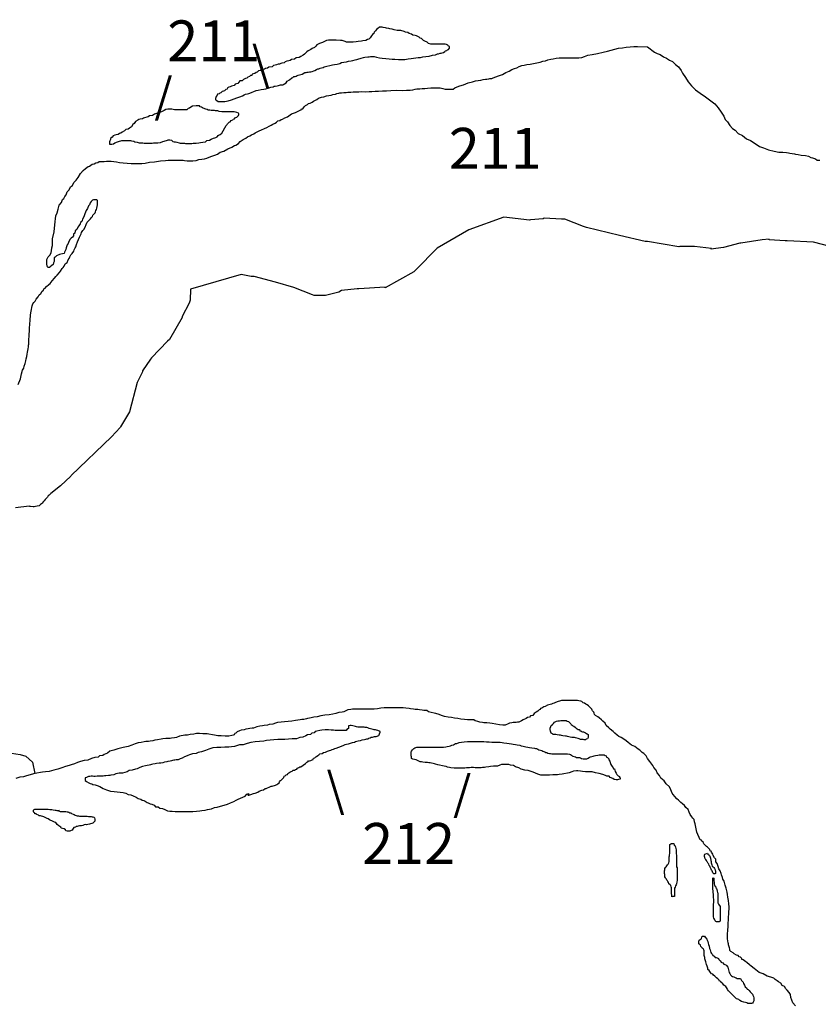
# Model space of a CAD drawing. Extents: x 748607 to 832586, y 9335884 to 9428740.
# Drawn here: x 769457 to 798761, y 9392615 to 9428740 of the extents above; entities that cross this region are included whole.
import ezdxf

# ---------------------------------------------------------------- set-up
doc = ezdxf.new("R2010")
doc.units = 0

msp = doc.modelspace()

# ---------------------------------------------------------------- linework, layer by layer
at = {"layer": '0MAR_ZAE'}
for points in [[(779924.25, 9426805), (779967.88, 9426805), (780005.38, 9426817), (780042.75, 9426817), (780092.69, 9426823), (780136.38, 9426823), (780186.38, 9426841), (780255, 9426859), (780286.38, 9426878), (780348.94, 9426915), (780398.94, 9426934), (780436.38, 9426940), (780486.38, 9426958), (780530.13, 9426977), (780592.63, 9426989), (780630.13, 9427007), (780680.13, 9427019), (780730.13, 9427038), (780842.44, 9427056), (780936.19, 9427087), (781011, 9427093), (781110.88, 9427111), (781198.31, 9427129), (781260.88, 9427166), (781348.25, 9427178), (781454.38, 9427196), (781523.13, 9427215), (781623, 9427233), (781679.19, 9427245), (781766.63, 9427263), (781822.88, 9427282), (781904, 9427300), (781947.75, 9427318), (781991.5, 9427331), (782066.5, 9427349), (782116.38, 9427361), (782235, 9427379), (782278.63, 9427379), (782328.56, 9427385), (782372.25, 9427385), (782459.5, 9427384), (782552.88, 9427365), (782658.75, 9427345), (782758.5, 9427332), (782889.31, 9427319), (783013.88, 9427300), (783119.88, 9427293), (783219.56, 9427286), (783356.75, 9427285), (783481.44, 9427284), (783587.44, 9427284), (783706, 9427302), (783818.38, 9427314), (783912, 9427332), (783993.13, 9427344), (784074.25, 9427350), (784167.75, 9427355), (784255.19, 9427374), (784361.25, 9427385), (784479.81, 9427397), (784598.5, 9427434), (784717.06, 9427446), (784792.19, 9427489), (784829.63, 9427489), (784879.63, 9427507), (784917, 9427514), (784960.75, 9427520), (785010.75, 9427538), (785054.63, 9427575), (785085.94, 9427594), (785129.63, 9427606), (785154.75, 9427631), (785192.25, 9427649), (785230, 9427693), (785230.13, 9427724), (785230.38, 9427756), (785180.63, 9427775), (785168.38, 9427806), (785118.63, 9427825), (785068.81, 9427838), (785019, 9427844), (784962.88, 9427845), (784869.31, 9427845), (784807, 9427846), (784676, 9427846), (784545.13, 9427847), (784451.69, 9427866), (784408.31, 9427910), (784327.5, 9427948), (784277.88, 9427980), (784197.25, 9428049), (784147.44, 9428062), (784110.25, 9428100), (784023.25, 9428144), (783967.25, 9428157), (783880.06, 9428176), (783830.38, 9428214), (783749.5, 9428227), (783693.56, 9428265), (783612.63, 9428284), (783562.88, 9428303), (783438.44, 9428341), (783313.75, 9428348), (783201.63, 9428368), (783127, 9428387), (783039.75, 9428400), (782996.19, 9428413), (782915.25, 9428426), (782877.88, 9428438), (782790.69, 9428451), (782753.38, 9428464), (782709.69, 9428464), (782653.63, 9428465), (782603.38, 9428421), (782553.25, 9428384), (782509.31, 9428334), (782465.38, 9428284), (782452.56, 9428234), (782408.63, 9428191), (782364.69, 9428147), (782320.56, 9428073), (782264.19, 9428029), (782214.25, 9428017), (782157.81, 9427974), (782051.75, 9427968), (781995.5, 9427950), (781877, 9427944), (781808.38, 9427932), (781696.06, 9427920), (781633.69, 9427920), (781552.63, 9427921), (781496.5, 9427921), (781452.88, 9427921), (781403.13, 9427934), (781365.75, 9427953), (781284.88, 9427972), (781222.56, 9427979), (781066.75, 9427986), (780910.88, 9427987), (780786.13, 9427988), (780711.25, 9427976), (780573.63, 9427902), (780461.13, 9427865), (780361.06, 9427822), (780323.38, 9427772), (780279.38, 9427722), (780185.63, 9427685), (780135.44, 9427642), (780047.88, 9427598), (779991.5, 9427561), (779903.69, 9427480), (779859.75, 9427437), (779772.13, 9427394), (779715.75, 9427350), (779603.5, 9427338), (779540.75, 9427289), (779434.75, 9427283), (779378.38, 9427240), (779334.63, 9427234), (779253.5, 9427215), (779203.5, 9427197), (779159.63, 9427160), (779072.19, 9427141), (779034.69, 9427129), (778984.69, 9427111), (778941, 9427105), (778884.75, 9427086), (778828.56, 9427074), (778772.38, 9427062), (778715.88, 9427006), (778603.63, 9427000), (778553.44, 9426957), (778472.31, 9426945), (778434.75, 9426926), (778347.38, 9426914), (778297.25, 9426871), (778216.13, 9426859), (778165.94, 9426815), (778128.5, 9426803), (778084.56, 9426766), (778034.63, 9426754), (777990.88, 9426735), (777971.88, 9426692), (777928.19, 9426692), (777884.31, 9426655), (777834.31, 9426636), (777790.38, 9426599), (777740.5, 9426587), (777665.38, 9426550), (777621.44, 9426500), (777540.38, 9426494), (777502.63, 9426450), (777458.63, 9426394), (777414.94, 9426388), (777364.94, 9426370), (777321, 9426326), (777277.25, 9426314), (777233.5, 9426296), (777183.5, 9426277), (777127.25, 9426259), (777083.5, 9426240), (777070.75, 9426190), (777027, 9426184), (776976.81, 9426135), (776933.13, 9426122), (776889.38, 9426104), (776839.13, 9426060), (776801.63, 9426042), (776770.31, 9426023), (776720.38, 9426005), (776701.44, 9425974), (776663.69, 9425924), (776651, 9425886), (776644.44, 9425843), (776644.13, 9425799), (776693.94, 9425780), (776737.25, 9425736), (776812.13, 9425736), (776849.5, 9425735), (776924.38, 9425735), (776986.75, 9425741), (777111.56, 9425759), (777230.25, 9425796), (777324, 9425833), (777424, 9425869), (777536.56, 9425913), (777630.31, 9425950), (777692.88, 9425987), (777742.88, 9426005), (777817.81, 9426017), (777861.63, 9426036), (777905.31, 9426048), (777986.63, 9426085), (778042.88, 9426103), (778136.63, 9426140), (778205.31, 9426159), (778317.69, 9426177), (778417.56, 9426195), (778492.5, 9426207), (778579.88, 9426225), (778673.69, 9426269), (778761.06, 9426280), (778798.63, 9426299), (778829.75, 9426305), (778898.5, 9426317), (778948.44, 9426329), (778985.88, 9426342), (779023.38, 9426348), (779060.75, 9426348), (779110.69, 9426353), (779148.25, 9426372), (779173.25, 9426391), (779235.88, 9426428), (779273.63, 9426484), (779355.06, 9426533), (779442.75, 9426602), (779474, 9426614), (779517.94, 9426651), (779561.63, 9426657), (779599.13, 9426669), (779636.63, 9426688), (779680.38, 9426706), (779767.81, 9426725), (779817.81, 9426743), (779924.25, 9426805)], [(770719, 9420960), (770754, 9421332), (770767.13, 9421432), (770786.5, 9421538), (770830.88, 9421651), (770869.25, 9421794), (770907.56, 9421938), (770989.25, 9422031), (771033.56, 9422137), (771071.25, 9422181), (771115.38, 9422255), (771159.38, 9422311), (771197.5, 9422424), (771272.88, 9422498), (771323.38, 9422604), (771398.63, 9422660), (771449.19, 9422766), (771530.75, 9422847), (771606.25, 9422953), (771688.25, 9423096), (771788.75, 9423208), (771876.5, 9423276), (771920.38, 9423313), (771964.25, 9423351), (772014.25, 9423363), (772064.38, 9423400), (772114.5, 9423444), (772189.38, 9423449), (772245.75, 9423487), (772326.88, 9423499), (772377, 9423536), (772445.63, 9423535), (772495.5, 9423535), (772551.63, 9423541), (772638.94, 9423547), (772695.06, 9423546), (772763.63, 9423546), (772813.5, 9423546), (772913.25, 9423539), (773012.88, 9423520), (773125, 9423506), (773249.63, 9423493), (773399.19, 9423474), (773548.75, 9423460), (773679.69, 9423459), (773816.88, 9423459), (773935.38, 9423464), (774066.38, 9423476), (774222.5, 9423512), (774409.63, 9423530), (774621.88, 9423566), (774802.75, 9423572), (774908.88, 9423583), (775008.63, 9423583), (775102.13, 9423582), (775201.88, 9423582), (775295.38, 9423581), (775370.25, 9423581), (775457.5, 9423580), (775507.38, 9423574), (775600.88, 9423567), (775694.38, 9423566), (775806.63, 9423566), (775937.56, 9423571), (776025.13, 9423614), (776137.44, 9423620), (776237.31, 9423638), (776318.5, 9423656), (776406, 9423693), (776506.06, 9423737), (776612.31, 9423774), (776712.25, 9423810), (776818.75, 9423885), (776943.75, 9423922), (777100.13, 9424002), (777243.88, 9424057), (777344.06, 9424119), (777394, 9424132), (777481.75, 9424200), (777544.56, 9424268), (777657.25, 9424343), (777751.19, 9424398), (777813.81, 9424442), (777907.56, 9424479), (777963.94, 9424516), (778045.25, 9424553), (778095.38, 9424590), (778176.63, 9424627), (778239.25, 9424664), (778333, 9424701), (778439.31, 9424744), (778526.88, 9424788), (778608.25, 9424831), (778683.25, 9424868), (778739.69, 9424911), (778827.25, 9424948), (778877.38, 9424986), (778933.69, 9425023), (779002.38, 9425035), (779046.25, 9425078), (779096.25, 9425091), (779190.06, 9425134), (779277.63, 9425177), (779377.88, 9425252), (779434.25, 9425282), (779571.75, 9425338), (779678, 9425381), (779746.88, 9425418), (779790.63, 9425437), (779803.25, 9425468), (779847, 9425474), (779865.88, 9425505), (779909.88, 9425549), (779947.5, 9425586), (780016.31, 9425623), (780060.19, 9425660), (780110.13, 9425672), (780191.5, 9425709), (780241.63, 9425747), (780354.25, 9425808), (780423.13, 9425858), (780535.63, 9425895), (780623, 9425907), (780710.5, 9425944), (780804.13, 9425956), (780885.25, 9425974), (780947.75, 9425993), (781047.63, 9426011), (781097.63, 9426029), (781172.5, 9426041), (781210.06, 9426054), (781259.94, 9426060), (781353.5, 9426065), (781434.63, 9426071), (781503.25, 9426077), (781609.25, 9426076), (781696.63, 9426088), (781796.38, 9426088), (781896.19, 9426093), (782002.25, 9426099), (782145.63, 9426098), (782276.63, 9426104), (782382.63, 9426109), (782501.13, 9426115), (782625.88, 9426120), (782769.38, 9426126), (782912.75, 9426131), (783081.13, 9426136), (783287, 9426148), (783499, 9426146), (783648.63, 9426152), (783779.63, 9426157), (783885.75, 9426169), (783973.13, 9426187), (784029.38, 9426200), (784141.63, 9426205), (784228.94, 9426211), (784322.5, 9426217), (784422.38, 9426229), (784547.13, 9426234), (784684.31, 9426239), (784765.38, 9426245), (784802.81, 9426245), (784852.69, 9426245), (784890.06, 9426238), (784939.88, 9426225), (784983.38, 9426213), (785070.63, 9426193), (785164.06, 9426187), (785257.63, 9426186), (785357.38, 9426192), (785420, 9426235), (785507.56, 9426272), (785601.38, 9426315), (785738.75, 9426352), (785913.81, 9426420), (786069.88, 9426456), (786176.13, 9426493), (786282.25, 9426511), (786382.13, 9426523), (786463.31, 9426542), (786550.69, 9426554), (786600.63, 9426560), (786675.5, 9426565), (786713, 9426578), (786781.56, 9426584), (786825.38, 9426602), (786931.63, 9426645), (787031.63, 9426676), (787169.13, 9426725), (787294.31, 9426806), (787413.06, 9426849), (787513.25, 9426911), (787607, 9426948), (787700.75, 9426978), (787788.31, 9427021), (787882.06, 9427058), (787969.5, 9427077), (788069.38, 9427095), (788187.94, 9427113), (788306.5, 9427131), (788437.63, 9427161), (788550, 9427180), (788650.13, 9427223), (788756.13, 9427235), (788831.25, 9427272), (788943.56, 9427290), (789031, 9427308), (789137.13, 9427326), (789249.38, 9427338), (789355.44, 9427344), (789480.13, 9427343), (789629.75, 9427342), (789754.5, 9427341), (789866.75, 9427341), (789972.75, 9427340), (790078.75, 9427352), (790185, 9427389), (790303.75, 9427432), (790466.13, 9427462), (790659.63, 9427505), (790865.69, 9427547), (791028.06, 9427584), (791159.25, 9427621), (791296.63, 9427657), (791434.06, 9427694), (791577.63, 9427712), (791714.88, 9427730), (791852.19, 9427748), (791989.38, 9427753), (792126.56, 9427753), (792489.31, 9427740)], [(792489.31, 9427740), (792748.75, 9427549), (792842, 9427505), (792953.94, 9427460), (793084.38, 9427378), (793196.31, 9427334), (793301.75, 9427252), (793413.75, 9427207), (793519, 9427100), (793630.69, 9427012), (793729.63, 9426880), (793778.81, 9426780), (793883.81, 9426623), (793988.75, 9426460), (794106.25, 9426309), (794248.75, 9426171), (794422.5, 9426038), (794627.38, 9425906), (794819.75, 9425767), (794962.38, 9425648), (795086.19, 9425509), (795191.13, 9425346), (795290, 9425202), (795345.25, 9425077), (795432, 9424995), (795512.19, 9424857), (795611.25, 9424750), (795704.31, 9424681), (795822, 9424561), (795983.63, 9424485), (796120.13, 9424372), (796275.5, 9424302), (796443.19, 9424195), (796598.38, 9424088), (796747.75, 9424043), (796928, 9423961), (797139.75, 9423922), (797307.81, 9423877), (797457.44, 9423876), (797588.31, 9423863), (797663, 9423850), (797719.13, 9423837), (797806.38, 9423830), (797887.31, 9423817), (797924.63, 9423805), (798018.06, 9423792), (798136.44, 9423772), (798285.94, 9423753), (798398.06, 9423733), (798485.06, 9423689), (798547.38, 9423676), (798653, 9423632), (798721.38, 9423587), (798814.81, 9423581)], [(777037.06, 9424853), (777068.5, 9424890), (777087.38, 9424921), (777137.63, 9424977), (777181.38, 9424989), (777219.13, 9425039), (777275.38, 9425064), (777294.25, 9425095), (777338, 9425107), (777375.75, 9425151), (777425.75, 9425169), (777457.13, 9425200), (777488.44, 9425225), (777494.88, 9425256), (777495.13, 9425288), (777489, 9425313), (777420.56, 9425338), (777377, 9425351), (777327.13, 9425357), (777277.31, 9425358), (777221.19, 9425358), (777127.63, 9425359), (777084, 9425359), (776984.25, 9425359), (776872, 9425360), (776778.63, 9425373), (776722.63, 9425392), (776641.56, 9425399), (776604.19, 9425405), (776523.13, 9425406), (776479.5, 9425406), (776429.69, 9425419), (776373.63, 9425425), (776330.13, 9425444), (776286.5, 9425457), (776249.25, 9425470), (776168.38, 9425508), (776124.88, 9425527), (776075.13, 9425546), (776056.63, 9425577), (775988, 9425578), (775931.88, 9425578), (775794.75, 9425573), (775738.38, 9425535), (775688.19, 9425492), (775638.25, 9425480), (775594.25, 9425436), (775544.38, 9425437), (775444.63, 9425437), (775382.25, 9425438), (775282.5, 9425432), (775238.88, 9425432), (775195.19, 9425432), (775132.88, 9425433), (775083, 9425439), (775039.44, 9425452), (774952.25, 9425459), (774896.13, 9425459), (774815, 9425447), (774758.56, 9425404), (774658.5, 9425361), (774514.75, 9425311), (774402.25, 9425268), (774333.38, 9425225), (774221.13, 9425213), (774171, 9425176), (774127.25, 9425164), (774039.81, 9425145), (774002.25, 9425127), (773958.5, 9425108), (773877.38, 9425090), (773827.38, 9425072), (773789.81, 9425053), (773702.25, 9425010), (773658.13, 9424935), (773614.13, 9424891), (773563.75, 9424811), (773488.63, 9424761), (773438.5, 9424717), (773357.38, 9424712), (773307.19, 9424668), (773213.38, 9424619), (773163.13, 9424575), (773113.25, 9424569), (773069.38, 9424532), (772994.5, 9424520), (772944.5, 9424502), (772888.25, 9424483), (772844.25, 9424433), (772794.06, 9424384), (772787.5, 9424340), (772768.5, 9424290), (772755.75, 9424253), (772755.25, 9424178), (772792.63, 9424171), (772836.31, 9424171), (772905, 9424183), (772948.88, 9424220), (773042.63, 9424257), (773086.38, 9424276), (773198.88, 9424312), (773261.25, 9424312), (773367.25, 9424312), (773423.38, 9424311), (773516.88, 9424311), (773560.44, 9424298), (773641.38, 9424279), (773684.88, 9424260), (773765.88, 9424247), (773809.44, 9424234), (773846.75, 9424227), (773927.81, 9424221), (773977.69, 9424220), (774021.25, 9424208), (774096.06, 9424207), (774152.19, 9424207), (774245.75, 9424206), (774314.38, 9424212), (774370.5, 9424218), (774414.19, 9424224), (774489, 9424224), (774526.38, 9424223), (774626.25, 9424235), (774713.75, 9424272), (774757.5, 9424278), (774795, 9424297), (774838.75, 9424309), (774876.25, 9424321), (774907.44, 9424327), (774963.56, 9424327), (775032.06, 9424314), (775081.63, 9424270), (775125.25, 9424264), (775168.88, 9424257), (775224.88, 9424244), (775305.88, 9424225), (775349.38, 9424212), (775417.94, 9424206), (775455.38, 9424205), (775499, 9424205), (775536.38, 9424199), (775629.88, 9424198), (775698.5, 9424198), (775773.25, 9424197), (775823.25, 9424210), (775929.25, 9424215), (776029.13, 9424227), (776091.56, 9424239), (776172.63, 9424245), (776272.5, 9424263), (776328.94, 9424307), (776422.5, 9424319), (776478.88, 9424356), (776572.75, 9424399), (776616.38, 9424405), (776660.13, 9424423), (776703.94, 9424442), (776741.63, 9424486), (776779.25, 9424517), (776816.75, 9424529), (776873.13, 9424579), (777037.06, 9424853)], [(769405.75, 9415357), (769481.88, 9415563), (769520.5, 9415750), (769558.75, 9415875), (769602.88, 9415950), (769622.13, 9416031), (769660.13, 9416124), (769679.44, 9416218), (769698.63, 9416293), (769717.94, 9416387), (769730.94, 9416468), (769743.88, 9416536), (769763.38, 9416668), (769776.38, 9416743), (769783, 9416799), (769789.5, 9416836), (769796.13, 9416905), (769797, 9417030), (769803.69, 9417105), (769804, 9417155), (769804.5, 9417230), (769811.13, 9417293), (769817.94, 9417380), (769818.38, 9417443), (769825.25, 9417543), (769831.94, 9417618), (769838.5, 9417661), (769838.88, 9417724), (769845.38, 9417761), (769852.13, 9417849), (769858.75, 9417905), (769871.75, 9417986), (769885, 9418105), (769898, 9418186), (769917, 9418236), (769936.25, 9418317), (769974, 9418361), (770024.13, 9418410), (770062.13, 9418491), (770137.5, 9418572), (770169.13, 9418647), (770231.75, 9418691), (770282.19, 9418778), (770326.13, 9418821), (770338.88, 9418865), (770382.63, 9418877), (770439.25, 9418952), (770527, 9419026), (770577.13, 9419064), (770652.5, 9419157), (770734.25, 9419257), (770784.5, 9419319), (770834.75, 9419368), (770916.38, 9419462), (770960.38, 9419512), (771010.88, 9419605), (771048.56, 9419649), (771086.25, 9419698), (771130.5, 9419779), (771199.38, 9419835), (771237.5, 9419935), (771275.13, 9419979), (771300.5, 9420035), (771338.38, 9420110), (771382.38, 9420159), (771445.25, 9420246), (771458.06, 9420296), (771495.88, 9420365), (771521.13, 9420409), (771540.38, 9420490), (771578.44, 9420590), (771616.38, 9420671), (771654.38, 9420764), (771673.38, 9420808), (771717.5, 9420883), (771730.25, 9420926), (771768.13, 9421001), (771812.13, 9421045), (771856.31, 9421132), (771894.38, 9421225), (771932.25, 9421306), (771963.75, 9421350), (772007.63, 9421387), (772051.63, 9421437), (772089.25, 9421481), (772127, 9421524), (772139.75, 9421568), (772177.38, 9421605), (772221.31, 9421649), (772234.13, 9421692), (772253.06, 9421736), (772272.06, 9421780), (772291.13, 9421829), (772303.88, 9421886), (772310.5, 9421942), (772310.75, 9421979), (772311.06, 9422023), (772311.38, 9422073), (772311.63, 9422104), (772293, 9422130), (772236.94, 9422130), (772162.13, 9422130), (772124.63, 9422118), (772080.69, 9422075), (772042.94, 9422025), (772023.75, 9421944), (771986.06, 9421906), (771941.75, 9421813), (771891.5, 9421744), (771853.25, 9421620), (771808.88, 9421507), (771764.75, 9421426), (771751.88, 9421376), (771732.94, 9421333), (771682.81, 9421295), (771670, 9421245), (771632.13, 9421171), (771594.38, 9421127), (771550.19, 9421040), (771493.75, 9420990), (771480.75, 9420903), (771430.63, 9420865), (771430.25, 9420815), (771398.75, 9420766), (771348.63, 9420728), (771298.44, 9420679), (771247.75, 9420560), (771235.06, 9420523), (771197.38, 9420479), (771184.69, 9420448), (771165.5, 9420367), (771146.38, 9420311), (771102.06, 9420205), (771083.06, 9420161), (771026.88, 9420155), (770970.75, 9420143), (770920.75, 9420124), (770808.19, 9420081), (770758, 9420032), (770726.75, 9420019), (770726.5, 9419988), (770726.25, 9419944), (770719.5, 9419869), (770700.5, 9419813), (770681.38, 9419763), (770631.25, 9419720), (770574.81, 9419670), (770549.75, 9419651), (770487.38, 9419652), (770469, 9419702), (770457.06, 9419777), (770457.5, 9419852), (770458.13, 9419946), (770502.38, 9420039), (770571.44, 9420108), (770609.44, 9420201), (770622.25, 9420258), (770641.69, 9420364), (770654.75, 9420451), (770661.81, 9420582), (770662.63, 9420701), (770719, 9420960)], [(799474, 9420341), (798587.75, 9420579), (797618.25, 9420627), (797542.88, 9420625), (796963.63, 9420658), (796963, 9420684), (796699.38, 9420663), (795922.94, 9420541), (795885.25, 9420539), (795285.63, 9420384), (794822, 9420320), (794846.5, 9420346), (794216, 9420416), (793675.38, 9420413), (793637.75, 9420412), (792488.5, 9420605), (792413.13, 9420603), (791464.25, 9420827), (790249.63, 9421119), (790148.13, 9421154), (789462.19, 9421423), (789336.56, 9421420), (788707, 9421452), (788669.63, 9421438), (788205.38, 9421400), (788168, 9421386), (787222.06, 9421497), (785938.81, 9421033), (784774.13, 9420358), (783989.94, 9419557), (783916.19, 9419492), (782862.63, 9418896), (782862, 9418921), (781895.13, 9418868), (781844.88, 9418866), (781268.19, 9418800), (781168.94, 9418746), (780681.75, 9418619), (780266.88, 9418620), (780203.38, 9418643), (779517.38, 9418913), (778846, 9419107), (778060.81, 9419323), (777947.75, 9419320), (777581.38, 9419385), (775721.5, 9418854), (775706.63, 9418451), (775671.88, 9418337), (775420.25, 9417852), (775421.19, 9417815), (774951.5, 9417009), (774877.69, 9416944), (774289.75, 9416337), (774253.38, 9416285), (773962.38, 9415862), (773963.38, 9415824), (773772.38, 9415429), (773485.63, 9414353), (773160.25, 9413803), (773148.25, 9413777), (772830, 9413441), (771345.06, 9412016), (771333.13, 9411991), (770952.38, 9411640), (770595, 9411354), (770533.5, 9411301), (770496.44, 9411275), (770472.63, 9411224), (770448.13, 9411198), (770411.38, 9411160), (770386.88, 9411134), (770350.5, 9411083), (770313.44, 9411056), (770277.06, 9411005), (770252.56, 9410979), (770215.5, 9410953), (770166.5, 9410901), (770104, 9410887), (770041.5, 9410873), (769991.25, 9410871), (769953.56, 9410870), (769852.75, 9410880), (769827.63, 9410879), (769802.13, 9410891), (769300.88, 9410826)], [(794304.19, 9398932), (794242, 9399237), (794223.75, 9399312), (794205.63, 9399393), (794162.25, 9399444), (794118.88, 9399488), (794063.38, 9399582), (794020.25, 9399663), (793983.5, 9399757), (793902.94, 9399839), (793853.56, 9399914), (793772.81, 9399965), (793717.06, 9400022), (793630.31, 9400103), (793574.5, 9400154), (793494, 9400235), (793438.38, 9400311), (793395.06, 9400361), (793345.94, 9400480), (793296.75, 9400593), (793172.88, 9400706), (793098.75, 9400819), (792987.13, 9400914), (792937.88, 9401008), (792851.19, 9401108), (792808.25, 9401208), (792727.75, 9401309), (792690.88, 9401378), (792616.69, 9401478), (792573.38, 9401529), (792493, 9401635), (792443.75, 9401730), (792356.94, 9401811), (792301.13, 9401855), (792208.13, 9401937), (792152.31, 9401981), (792028.19, 9402070), (791910, 9402120), (791785.94, 9402215), (791711.56, 9402284), (791593.63, 9402366), (791531.5, 9402398), (791438.25, 9402442), (791382.38, 9402486), (791289.38, 9402568), (791233.63, 9402618), (791128.19, 9402706), (791072.44, 9402763), (790979.44, 9402845), (790936.31, 9402926), (790849.56, 9403008), (790800, 9403058), (790719.38, 9403128), (790676, 9403165), (790589, 9403210), (790545.63, 9403247), (790539.63, 9403291), (790521.25, 9403335), (790471.63, 9403379), (790465.63, 9403410), (790447.13, 9403448), (790403.75, 9403492), (790323.19, 9403561), (790273.63, 9403605), (790230.13, 9403631), (790180.38, 9403662), (790136.88, 9403681), (790081, 9403719), (790043.69, 9403732), (789969, 9403751), (789919.19, 9403764), (789831.88, 9403764), (789769.56, 9403765), (789663.56, 9403765), (789607.44, 9403766), (789482.75, 9403766), (789389.25, 9403767), (789339.31, 9403761), (789264.38, 9403743), (789214.38, 9403724), (789120.63, 9403687), (789064.38, 9403669), (789020.56, 9403650), (788970.56, 9403632), (788920.63, 9403620), (788876.88, 9403601), (788826.88, 9403589), (788739.25, 9403539), (788695.5, 9403527), (788614.25, 9403484), (788570.5, 9403472), (788557.75, 9403428), (788514, 9403416), (788463.88, 9403372), (788413.69, 9403329), (788338.56, 9403285), (788282, 9403211), (788200.88, 9403199), (788163.13, 9403155), (788088.25, 9403143), (788038.06, 9403100), (787931.75, 9403056), (787869.13, 9403013), (787775.25, 9402964), (787725.38, 9402964), (787669.25, 9402952), (787613.13, 9402952), (787563.25, 9402952), (787519.5, 9402940), (787432.13, 9402928), (787375.88, 9402910), (787269.56, 9402860), (787188.5, 9402861), (787057.63, 9402874), (786926.88, 9402894), (786796, 9402913), (786708.81, 9402926), (786602.94, 9402945), (786490.75, 9402946), (786434.69, 9402959), (786335, 9402972), (786272.75, 9402991), (786166.88, 9403011), (786117.25, 9403048), (786036.19, 9403049), (785980.13, 9403049), (785886.56, 9403050), (785780.63, 9403063), (785649.75, 9403076), (785531.44, 9403096), (785413.13, 9403115), (785301, 9403134), (785176.44, 9403154), (785045.63, 9403173), (784933.63, 9403212), (784852.81, 9403250), (784728.38, 9403288), (784666.06, 9403294), (784560.25, 9403326), (784460.63, 9403346), (784392.31, 9403390), (784286.31, 9403390), (784224.13, 9403410), (784130.63, 9403423), (784068.38, 9403429), (783968.63, 9403436), (783912.63, 9403449), (783800.38, 9403456), (783744.31, 9403462), (783625.94, 9403476), (783526.25, 9403489), (783457.75, 9403495), (783339.25, 9403496), (783202.13, 9403497), (783077.38, 9403498), (782958.88, 9403498), (782834.13, 9403487), (782709.38, 9403475), (782584.5, 9403457), (782459.75, 9403445), (782341.25, 9403446), (782222.81, 9403446), (782148, 9403447), (781998.38, 9403448), (781873.63, 9403448), (781792.63, 9403449), (781667.88, 9403443), (781605.44, 9403431), (781499.31, 9403413), (781449.31, 9403395), (781355.5, 9403351), (781286.81, 9403339), (781162, 9403321), (781055.75, 9403284), (780943.38, 9403266), (780812.25, 9403230), (780656.25, 9403218), (780512.75, 9403200), (780375.38, 9403163), (780250.5, 9403145), (780150.63, 9403127), (780094.44, 9403115), (780019.5, 9403097), (779975.81, 9403091), (779925.88, 9403078), (779882.13, 9403066), (779807.25, 9403060), (779751.06, 9403048), (779663.69, 9403036), (779576.31, 9403024), (779445.25, 9403006), (779308, 9402995), (779177, 9402983), (779046, 9402971), (778921.13, 9402953), (778840, 9402935), (778739.94, 9402892), (778615.13, 9402880), (778552.63, 9402861), (778427.88, 9402843), (778365.5, 9402838), (778271.81, 9402819), (778159.5, 9402801), (778040.63, 9402752), (777990.75, 9402752), (777897.13, 9402734), (777840.88, 9402716), (777759.75, 9402704), (777697.25, 9402685), (777584.94, 9402667), (777522.5, 9402649), (777434.94, 9402612), (777391, 9402568), (777347.25, 9402550), (777328.25, 9402506), (777284.5, 9402494), (777240.75, 9402475), (777134.63, 9402457), (776997.5, 9402458), (776854.06, 9402459), (776729.38, 9402466), (776611.06, 9402485), (776530.13, 9402504), (776399.31, 9402524), (776330.81, 9402537), (776231.13, 9402544), (776175, 9402544), (776056.5, 9402545), (775950.5, 9402545), (775844.38, 9402527), (775713.31, 9402509), (775619.69, 9402491), (775513.63, 9402485), (775457.5, 9402479), (775376.38, 9402467), (775320.13, 9402449), (775207.63, 9402406), (775138.94, 9402394), (775032.81, 9402376), (774976.63, 9402364), (774883.13, 9402364), (774814.5, 9402364), (774708.5, 9402359), (774646, 9402340), (774514.94, 9402322), (774415.06, 9402304), (774346.38, 9402286), (774240.25, 9402268), (774184.13, 9402262), (774090.5, 9402256), (774028.13, 9402244), (773915.75, 9402226), (773809.63, 9402208), (773697.13, 9402171), (773572.13, 9402128), (773440.88, 9402079), (773259.81, 9402036), (773060, 9401993), (772916.25, 9401944), (772766.38, 9401908), (772678.56, 9401827), (772559.81, 9401784), (772503.38, 9401740), (772391.13, 9401728), (772334.63, 9401679), (772216.13, 9401673), (772097.38, 9401630), (771953.63, 9401575), (771822.63, 9401563), (771685.13, 9401520), (771572.69, 9401483), (771466.38, 9401440), (771347.63, 9401397), (771266.5, 9401379), (771135.25, 9401336), (771004, 9401293), (770860.31, 9401244), (770710.38, 9401201), (770541.75, 9401158), (770398.25, 9401146), (770292.13, 9401128), (770018.31, 9401084)], [(789943.44, 9402695), (789993.25, 9402694), (790005.44, 9402644), (790042.88, 9402644), (790073.88, 9402625), (790105, 9402612), (790148.63, 9402606), (790192.13, 9402587), (790223.25, 9402574), (790254.25, 9402555), (790285.38, 9402536), (790310.13, 9402511), (790316.13, 9402480), (790315.75, 9402424), (790315.63, 9402399), (790290.38, 9402361), (790240.38, 9402343), (790215.38, 9402324), (790171.75, 9402324), (790128.06, 9402325), (790084.38, 9402325), (790040.81, 9402331), (789991.06, 9402350), (789947.5, 9402363), (789897.75, 9402382), (789847.94, 9402395), (789810.56, 9402401), (789766.94, 9402402), (789717.13, 9402408), (789661, 9402415), (789611.25, 9402428), (789561.38, 9402440), (789517.81, 9402447), (789480.44, 9402453), (789386.94, 9402460), (789343.44, 9402479), (789299.88, 9402486), (789250, 9402492), (789175.25, 9402499), (789131.63, 9402512), (789088, 9402512), (789031.94, 9402519), (789007.13, 9402544), (788957.38, 9402557), (788951.38, 9402600), (788932.94, 9402638), (788927.13, 9402701), (788927.44, 9402751), (788940.25, 9402807), (788959.25, 9402844), (789003.13, 9402881), (789040.75, 9402919), (789084.69, 9402962), (789109.75, 9402975), (789159.75, 9402999), (789197.25, 9403012), (789234.69, 9403018), (789265.88, 9403017), (789315.75, 9403023), (789359.5, 9403029), (789428.06, 9403029), (789465.5, 9403029), (789509.13, 9403022), (789546.38, 9403009), (789596.13, 9402990), (789633.38, 9402953), (789676.63, 9402902), (789695.19, 9402877), (789726.25, 9402858), (789757.25, 9402833), (789794.5, 9402814), (789844.25, 9402783), (789875.19, 9402751), (789943.44, 9402695)], [(779946.44, 9401453), (779990.38, 9401496), (780027.88, 9401509), (780059.31, 9401552), (780096.75, 9401552), (780140.5, 9401564), (780190.5, 9401583), (780228, 9401601), (780240.75, 9401645), (780284.5, 9401657), (780322.13, 9401694), (780353.38, 9401707), (780391.06, 9401744), (780428.63, 9401763), (780466.25, 9401800), (780553.63, 9401818), (780603.75, 9401855), (780678.63, 9401861), (780747.5, 9401898), (780785, 9401911), (780828.69, 9401923), (780878.69, 9401941), (780922.44, 9401960), (780972.44, 9401978), (781022.5, 9401997), (781066.19, 9402009), (781172.5, 9402052), (781260, 9402089), (781353.75, 9402126), (781403.75, 9402144), (781447.5, 9402157), (781516.13, 9402169), (781559.88, 9402187), (781628.63, 9402206), (781672.38, 9402218), (781741.06, 9402236), (781778.63, 9402255), (781828.56, 9402267), (781872.25, 9402279), (781965.94, 9402297), (782028.38, 9402316), (782109.5, 9402328), (782153.31, 9402346), (782190.75, 9402352), (782240.69, 9402358), (782272, 9402377), (782322, 9402395), (782359.5, 9402414), (782403.19, 9402420), (782440.69, 9402432), (782478.13, 9402438), (782540.5, 9402444), (782571.75, 9402450), (782603, 9402463), (782634.25, 9402475), (782653.13, 9402506), (782659.63, 9402537), (782684.94, 9402600), (782678.88, 9402625), (782598.06, 9402663), (782554.5, 9402675), (782517.13, 9402682), (782467.25, 9402688), (782423.69, 9402695), (782373.88, 9402708), (782330.38, 9402727), (782280.56, 9402740), (782237, 9402759), (782193.44, 9402765), (782137.31, 9402765), (782100, 9402778), (781994, 9402779), (781944.13, 9402779), (781869.38, 9402786), (781813.25, 9402792), (781775.94, 9402805), (781732.38, 9402818), (781676.38, 9402837), (781620.31, 9402843), (781582.88, 9402844), (781526.75, 9402838), (781526.38, 9402788), (781519.88, 9402738), (781463.5, 9402694), (781432.13, 9402663), (781382.13, 9402657), (781326, 9402658), (781288.63, 9402658), (781188.88, 9402658), (781126.56, 9402665), (781033, 9402666), (780977, 9402678), (780883.5, 9402679), (780790, 9402680), (780665.25, 9402680), (780546.75, 9402675), (780471.81, 9402656), (780359.44, 9402638), (780303.25, 9402620), (780259.25, 9402576), (780178.13, 9402564), (780127.94, 9402515), (780021.88, 9402503), (779959.25, 9402459), (779840.5, 9402416), (779734.38, 9402404), (779615.63, 9402355), (779453.5, 9402356), (779316.25, 9402344), (779191.5, 9402333), (779060.5, 9402333), (778929.56, 9402328), (778786.13, 9402322), (778648.88, 9402311), (778511.56, 9402293), (778417.88, 9402275), (778255.69, 9402257), (778093.5, 9402239), (777943.69, 9402221), (777800, 9402184), (777656.31, 9402135), (777525.38, 9402130), (777412.88, 9402093), (777344.13, 9402075), (777231.81, 9402056), (777132, 9402051), (776988.5, 9402045), (776832.63, 9402040), (776689.19, 9402035), (776545.75, 9402023), (776402, 9401974), (776270.75, 9401925), (776133.25, 9401875), (776008.38, 9401857), (775927.13, 9401820), (775796, 9401802), (775683.56, 9401765), (775627.38, 9401747), (775539.75, 9401704), (775502.25, 9401691), (775420.88, 9401642), (775383.44, 9401636), (775339.63, 9401617), (775295.88, 9401599), (775270.88, 9401587), (775239.63, 9401580), (775202.25, 9401581), (775152.31, 9401575), (775108.69, 9401575), (775058.75, 9401563), (775021.25, 9401551), (774977.5, 9401538), (774896.38, 9401526), (774852.63, 9401508), (774765.25, 9401496), (774715.25, 9401477), (774634.13, 9401465), (774577.94, 9401459), (774478.13, 9401447), (774428.13, 9401435), (774347, 9401423), (774297.06, 9401417), (774259.5, 9401399), (774209.63, 9401393), (774128.5, 9401381), (774072.25, 9401362), (773966.13, 9401344), (773866.13, 9401307), (773772.25, 9401258), (773709.88, 9401246), (773578.63, 9401203), (773472.56, 9401191), (773397.44, 9401147), (773235, 9401098), (773104, 9401093), (772985.44, 9401075), (772916.63, 9401038), (772804.25, 9401026), (772760.56, 9401014), (772710.63, 9401008), (772623.25, 9400996), (772573.38, 9400996), (772523.5, 9400990), (772479.88, 9400990), (772429.94, 9400991), (772392.5, 9400991), (772342.63, 9400985), (772299, 9400985), (772224.13, 9400979), (772180.5, 9400979), (772130.63, 9400980), (772080.75, 9400980), (772030.75, 9400974), (771980.88, 9400968), (771930.88, 9400950), (771905.88, 9400937), (771855.88, 9400925), (771855.69, 9400894), (771855.5, 9400863), (771855.25, 9400831), (771911.13, 9400787), (771998.06, 9400737), (772041.63, 9400718), (772110.06, 9400699), (772141.13, 9400680), (772222.13, 9400667), (772303, 9400647), (772396.25, 9400603), (772514.25, 9400527), (772644.88, 9400483), (772788, 9400432), (772918.88, 9400425), (773037.25, 9400412), (773143.13, 9400399), (773249.13, 9400386), (773354.94, 9400366), (773441.88, 9400316), (773529.13, 9400303), (773622.38, 9400258), (773728.06, 9400214), (773802.56, 9400163), (773896, 9400144), (773945.56, 9400100), (774014.06, 9400087), (774057.63, 9400068), (774132.13, 9400024), (774175.69, 9400011), (774250.25, 9399973), (774300, 9399954), (774387.06, 9399916), (774442.88, 9399866), (774542.63, 9399859), (774598.38, 9399809), (774691.88, 9399802), (774778.88, 9399764), (774878.38, 9399719), (774965.63, 9399706), (775052.88, 9399700), (775158.81, 9399693), (775289.75, 9399692), (775439.38, 9399691), (775614, 9399690), (775807.25, 9399689), (775944.5, 9399701), (776063, 9399713), (776144.25, 9399731), (776262.75, 9399743), (776343.94, 9399761), (776425.13, 9399773), (776493.75, 9399791), (776606.25, 9399834), (776706.13, 9399846), (776824.88, 9399883), (776956, 9399920), (777087.25, 9399963), (777193.5, 9400006), (777312.31, 9400055), (777406.13, 9400099), (777474.94, 9400136), (777562.5, 9400173), (777643.75, 9400210), (777725.13, 9400253), (777787.88, 9400321), (777869.19, 9400352), (777831.38, 9400290), (777868.75, 9400290), (777937.5, 9400308), (778037.5, 9400351), (778100, 9400363), (778193.75, 9400400), (778243.88, 9400437), (778343.88, 9400474), (778400.06, 9400487), (778462.69, 9400530), (778500.13, 9400536), (778550.19, 9400561), (778606.5, 9400585), (778656.5, 9400604), (778687.75, 9400616), (778725.13, 9400622), (778762.63, 9400628), (778806.38, 9400647), (778843.88, 9400659), (778887.69, 9400684), (778925.25, 9400702), (778975.38, 9400740), (778994.25, 9400777), (779025.75, 9400827), (779057.06, 9400839), (779101, 9400889), (779145, 9400939), (779164, 9400982), (779201.5, 9400995), (779239.13, 9401032), (779282.88, 9401050), (779295.63, 9401088), (779364.5, 9401131), (779414.5, 9401156), (779458.25, 9401174), (779495.88, 9401205), (779545.81, 9401211), (779583.38, 9401230), (779620.88, 9401248), (779646, 9401280), (779677.25, 9401292), (779702.31, 9401304), (779733.63, 9401323), (779777.25, 9401329), (779946.44, 9401453)], [(789918.13, 9401676), (789955.5, 9401675), (789992.88, 9401675), (790030.19, 9401656), (790067.44, 9401631), (790135.94, 9401618), (790173.38, 9401618), (790229.5, 9401618), (790273.13, 9401617), (790317, 9401648), (790367.06, 9401679), (790404.5, 9401692), (790454.5, 9401704), (790498.25, 9401716), (790542, 9401728), (790585.69, 9401740), (790673, 9401752), (790716.75, 9401765), (790785.38, 9401771), (790816.56, 9401770), (790854, 9401770), (790897.63, 9401764), (790934.88, 9401745), (790978.38, 9401726), (790990.63, 9401682), (791027.94, 9401669), (791071.25, 9401625), (791077.25, 9401581), (791114.31, 9401531), (791132.5, 9401450), (791144.75, 9401412), (791175.69, 9401381), (791194.13, 9401343), (791237.5, 9401293), (791243.5, 9401255), (791280.88, 9401249), (791293, 9401205), (791311.38, 9401155), (791348.44, 9401098), (791373.06, 9401048), (791391.63, 9401023), (791416.38, 9400998), (791459.88, 9400979), (791466, 9400954), (791490.75, 9400922), (791484.19, 9400879), (791434.19, 9400860), (791390.5, 9400854), (791346.88, 9400854), (791265.88, 9400861), (791216.19, 9400899), (791129.13, 9400937), (791085.81, 9400981), (790998.5, 9400988), (790948.75, 9401007), (790849.31, 9401051), (790724.88, 9401089), (790587.75, 9401103), (790463.31, 9401141), (790338.63, 9401148), (790220.19, 9401149), (790108, 9401156), (790039.5, 9401168), (789939.75, 9401175), (789883.63, 9401176), (789777.63, 9401164), (789715.13, 9401145), (789621.38, 9401108), (789552.63, 9401090), (789427.81, 9401072), (789359.13, 9401060), (789253, 9401042), (789190.63, 9401036), (789084.63, 9401030), (789022.25, 9401031), (788897.5, 9401025), (788791.5, 9401020), (788685.5, 9401020), (788573.25, 9401027), (788511.06, 9401046), (788411.5, 9401084), (788355.56, 9401103), (788262.31, 9401148), (788119.19, 9401192), (787988.31, 9401206), (787857.63, 9401244), (787770.63, 9401288), (787646.25, 9401333), (787577.88, 9401377), (787465.75, 9401390), (787403.5, 9401409), (787297.63, 9401416), (787229, 9401416), (787135.44, 9401411), (787079.19, 9401392), (786985.38, 9401349), (786848.25, 9401350), (786735.88, 9401338), (786667.25, 9401332), (786561.13, 9401314), (786517.5, 9401308), (786436.38, 9401302), (786392.69, 9401296), (786305.38, 9401297), (786255.5, 9401297), (786168.25, 9401297), (786112.13, 9401298), (786018.63, 9401298), (785956.25, 9401292), (785850.13, 9401287), (785787.75, 9401281), (785688, 9401275), (785582, 9401276), (785482.25, 9401277), (785401.13, 9401277), (785282.81, 9401296), (785233, 9401309), (785152, 9401316), (785108.5, 9401335), (785027.5, 9401348), (784965.25, 9401367), (784865.63, 9401386), (784803.38, 9401406), (784716.25, 9401425), (784672.69, 9401438), (784622.88, 9401450), (784573.13, 9401463), (784523.25, 9401470), (784467.13, 9401476), (784423.56, 9401483), (784330.06, 9401490), (784249.06, 9401496), (784205.5, 9401509), (784155.63, 9401516), (784105.88, 9401535), (784056.13, 9401554), (784000.19, 9401579), (783944.13, 9401592), (783881.88, 9401605), (783838.38, 9401630), (783838.56, 9401655), (783832.63, 9401699), (783820.38, 9401736), (783820.88, 9401818), (783821.25, 9401861), (783827.75, 9401905), (783865.5, 9401955), (783915.63, 9402005), (783953.25, 9402023), (783990.75, 9402042), (784034.44, 9402054), (784115.5, 9402054), (784165.38, 9402053), (784252.69, 9402053), (784364.88, 9402052), (784489.63, 9402051), (784608.13, 9402051), (784707.88, 9402050), (784795.13, 9402050), (784851.25, 9402049), (784951, 9402049), (785007.13, 9402048), (785094.5, 9402060), (785144.44, 9402073), (785219.38, 9402091), (785269.38, 9402103), (785319.38, 9402121), (785369.38, 9402140), (785444.5, 9402183), (785494.38, 9402189), (785581.88, 9402226), (785669.31, 9402238), (785769.13, 9402250), (785887.69, 9402262), (785987.44, 9402261), (786093.44, 9402261), (786168.25, 9402260), (786286.75, 9402260), (786386.5, 9402259), (786486.19, 9402252), (786585.94, 9402245), (786685.63, 9402239), (786779.13, 9402238), (786866.5, 9402237), (786972.5, 9402237), (787084.63, 9402230), (787165.63, 9402223), (787221.69, 9402210), (787333.88, 9402197), (787414.81, 9402184), (787502, 9402171), (787558.13, 9402165), (787651.5, 9402152), (787707.63, 9402139), (787807.25, 9402119), (787857, 9402100), (787925.5, 9402087), (787981.5, 9402075), (788025.06, 9402062), (788106.06, 9402049), (788162.13, 9402036), (788249.25, 9402023), (788342.75, 9402016), (788386.38, 9402003), (788423.75, 9401997), (788473.5, 9401978), (788510.75, 9401953), (788566.75, 9401934), (788610.25, 9401921), (788647.56, 9401902), (788691.13, 9401889), (788722.25, 9401876), (788759.5, 9401857), (788803.13, 9401851), (788840.38, 9401832), (788902.63, 9401819), (788940, 9401813), (788977.38, 9401806), (789014.81, 9401806), (789083.38, 9401806), (789133.25, 9401805), (789220.63, 9401805), (789307.88, 9401804), (789357.75, 9401804), (789395.13, 9401804), (789438.81, 9401803), (789519.88, 9401803), (789557.25, 9401803), (789632, 9401796), (789663.13, 9401777), (789706.63, 9401758), (789725.13, 9401733), (789756.25, 9401720), (789806.06, 9401708), (789849.63, 9401695), (789886.88, 9401676), (789918.13, 9401676)], [(769154.38, 9401835), (769470.13, 9401781), (769685.38, 9401724), (769930.25, 9401493), (770018.31, 9401084)], [(770018.31, 9401084), (769711.44, 9401000), (769598.94, 9400957), (769467.94, 9400952), (769318, 9400903)], [(770875.31, 9399712), (770912.63, 9399699), (770943.75, 9399686), (770974.88, 9399686), (771012.31, 9399686), (771049.75, 9399686), (771080.88, 9399686), (771112.06, 9399685), (771155.75, 9399685), (771193.06, 9399679), (771224.25, 9399672), (771261.5, 9399659), (771298.81, 9399640), (771330, 9399634), (771361, 9399615), (771417, 9399596), (771454.38, 9399583), (771491.63, 9399558), (771528.88, 9399545), (771566.25, 9399533), (771616.13, 9399526), (771653.5, 9399520), (771697.13, 9399519), (771728.25, 9399519), (771765.69, 9399519), (771803.13, 9399519), (771834.25, 9399519), (771890.38, 9399518), (771934, 9399512), (771983.88, 9399511), (772015, 9399505), (772046.13, 9399505), (772077.38, 9399505), (772114.69, 9399492), (772145.88, 9399492), (772176.94, 9399479), (772208, 9399460), (772213.88, 9399404), (772213.69, 9399373), (772213.38, 9399329), (772144.38, 9399267), (772100.63, 9399254), (772056.88, 9399236), (772013.25, 9399230), (771963.25, 9399218), (771913.25, 9399205), (771869.63, 9399206), (771819.69, 9399194), (771769.75, 9399181), (771726, 9399169), (771688.5, 9399163), (771651.13, 9399157), (771601.19, 9399151), (771569.88, 9399139), (771526.25, 9399133), (771501.13, 9399114), (771438.75, 9399102), (771413.63, 9399071), (771382, 9399009), (771350.75, 9398990), (771325.69, 9398978), (771294.5, 9398972), (771244.63, 9398972), (771194.75, 9398972), (771144.88, 9398979), (771132.63, 9399016), (771083, 9399054), (771033.19, 9399061), (770977.19, 9399080), (770971.19, 9399117), (770890.38, 9399161), (770828.38, 9399206), (770779, 9399287), (770735.44, 9399300), (770685.69, 9399319), (770642.19, 9399344), (770598.63, 9399363), (770548.88, 9399382), (770505.5, 9399414), (770461.94, 9399433), (770418.44, 9399452), (770337.63, 9399496), (770300.31, 9399509), (770256.75, 9399515), (770225.63, 9399528), (770175.75, 9399535), (770144.75, 9399560), (770082.5, 9399573), (770057.75, 9399598), (770014.13, 9399604), (770008.06, 9399629), (769977, 9399654), (769958.5, 9399686), (769958.69, 9399711), (769958.88, 9399736), (769984, 9399761), (770009, 9399773), (770065.13, 9399779), (770115, 9399779), (770152.44, 9399778), (770189.88, 9399778), (770239.75, 9399778), (770277.13, 9399778), (770314.56, 9399778), (770358.19, 9399777), (770408.06, 9399777), (770464.19, 9399777), (770501.56, 9399770), (770563.88, 9399764), (770601.25, 9399757), (770632.38, 9399757), (770682.25, 9399750), (770757, 9399737), (770788.13, 9399737), (770825.5, 9399731), (770862.94, 9399731), (770906.56, 9399724), (770875.31, 9399712)], [(797921, 9392563), (797828.19, 9392664), (797791.38, 9392764), (797748.44, 9392870), (797736.69, 9392977), (797687.25, 9393046), (797613, 9393134), (797563.44, 9393184), (797520.31, 9393266), (797433.31, 9393310), (797390.19, 9393391), (797303.25, 9393442), (797253.56, 9393474), (797172.81, 9393524), (797123.25, 9393568), (797023.75, 9393606), (796886.81, 9393651), (796731.44, 9393727), (796588.38, 9393784), (796470.5, 9393878), (796408.5, 9393929), (796296.81, 9394011), (796234.75, 9394061), (796141.75, 9394143), (796098.38, 9394174), (796054.94, 9394212), (795999, 9394244), (795955.5, 9394263), (795949.5, 9394300), (795906.13, 9394344), (795862.56, 9394357), (795819.25, 9394401), (795763.25, 9394420), (795676.25, 9394464), (795632.88, 9394508), (795552.13, 9394553), (795508.69, 9394590), (795509, 9394634), (795496.88, 9394684), (795490.88, 9394722), (795478.63, 9394759), (795466.38, 9394791), (795460.38, 9394828), (795454.38, 9394866), (795442.38, 9394941), (795430.38, 9395016), (795430.75, 9395066), (795431.06, 9395116), (795431.63, 9395197), (795438.69, 9395329), (795452.13, 9395479), (795459.13, 9395604), (795459.75, 9395697), (795466.38, 9395754), (795466.88, 9395835), (795473.63, 9395910), (795480.13, 9395954), (795480.69, 9396035), (795487.31, 9396097), (795488, 9396197), (795482.38, 9396297), (795464.5, 9396423), (795446.56, 9396541), (795428.5, 9396642), (795410.38, 9396735), (795392.25, 9396823), (795373.94, 9396879), (795337.25, 9396992), (795319.13, 9397080), (795300.75, 9397136), (795257.63, 9397212), (795245.5, 9397262), (795202.5, 9397368), (795190.38, 9397418), (795153.63, 9397518), (795110.38, 9397581), (795092.25, 9397675), (795055.56, 9397782), (795006.06, 9397838), (795000.5, 9397945), (794957.19, 9397995), (794907.81, 9398076), (794895.69, 9398126), (794846.25, 9398202), (794827.88, 9398239), (794790.5, 9398246), (794778.25, 9398290), (794741.13, 9398327), (794697.81, 9398378), (794654.38, 9398409), (794611, 9398453), (794561.38, 9398497), (794549.13, 9398529), (794543.06, 9398554), (794481, 9398598), (794468.81, 9398642), (794431.5, 9398654), (794304.19, 9398932)], [(793583, 9397622), (793582.69, 9397571), (793582.38, 9397528), (793582, 9397471), (793581.63, 9397415), (793581.38, 9397371), (793581.13, 9397334), (793580.88, 9397296), (793580.63, 9397253), (793580.25, 9397203), (793580, 9397153), (793573.38, 9397103), (793554.25, 9397040), (793541.5, 9396997), (793516.38, 9396959), (793503.56, 9396909), (793484.63, 9396878), (793484.25, 9396822), (793483.88, 9396759), (793483.63, 9396722), (793483.38, 9396678), (793483, 9396628), (793482.63, 9396572), (793451.44, 9396566), (793420.25, 9396566), (793389, 9396560), (793383.13, 9396616), (793377.38, 9396685), (793377.75, 9396741), (793378, 9396785), (793378.25, 9396822), (793378.5, 9396860), (793372.5, 9396891), (793360.25, 9396929), (793348.13, 9396973), (793323.25, 9396998), (793273.63, 9397036), (793267.75, 9397086), (793243, 9397117), (793224.5, 9397142), (793205.94, 9397167), (793187.5, 9397205), (793168.94, 9397230), (793150.44, 9397261), (793131.94, 9397293), (793126, 9397343), (793126.25, 9397380), (793120.25, 9397418), (793120.63, 9397468), (793120.88, 9397512), (793127.38, 9397549), (793133.88, 9397599), (793152.88, 9397637), (793184.13, 9397655), (793203.13, 9397693), (793222.06, 9397730), (793253.44, 9397761), (793272.44, 9397805), (793285.25, 9397855), (793292.13, 9397955), (793292.56, 9398023), (793299, 9398061), (793305.5, 9398098), (793312, 9398142), (793312.25, 9398167), (793312.5, 9398217), (793312.69, 9398242), (793312.94, 9398280), (793313.13, 9398311), (793313.44, 9398355), (793313.75, 9398398), (793313.88, 9398430), (793314.19, 9398473), (793345.5, 9398498), (793376.75, 9398511), (793414.19, 9398510), (793457.88, 9398510), (793476.19, 9398454), (793513.44, 9398428), (793525.63, 9398385), (793531.5, 9398335), (793549.88, 9398278), (793549.5, 9398228), (793549.25, 9398184), (793548.88, 9398134), (793554.88, 9398084), (793554.69, 9398059), (793554.38, 9398016), (793554.06, 9397966), (793553.75, 9397922), (793559.75, 9397878), (793559.38, 9397815), (793559, 9397772), (793558.81, 9397734), (793558.5, 9397690), (793558.25, 9397653), (793583, 9397622)], [(794690.13, 9398159), (794708.63, 9398128), (794739.63, 9398096), (794770.63, 9398071), (794782.94, 9398046), (794795.19, 9398015), (794807.38, 9397971), (794819.38, 9397896), (794825.31, 9397852), (794831.25, 9397802), (794837.25, 9397764), (794849.44, 9397727), (794861.63, 9397689), (794898.88, 9397658), (794929.88, 9397632), (794954.63, 9397601), (794966.88, 9397570), (794979.19, 9397545), (794991.31, 9397488), (794991.13, 9397463), (794990.81, 9397413), (794959.63, 9397407), (794928.44, 9397407), (794891.19, 9397433), (794872.75, 9397470), (794860.5, 9397514), (794842, 9397539), (794823.5, 9397570), (794805.13, 9397621), (794792.75, 9397646), (794780.56, 9397683), (794762, 9397708), (794743.63, 9397752), (794725.06, 9397777), (794700.44, 9397828), (794675.75, 9397859), (794663.5, 9397897), (794632.5, 9397922), (794607.69, 9397947), (794595.56, 9397997), (794589.63, 9398041), (794583.56, 9398072), (794583.75, 9398097), (794602.63, 9398128), (794627.63, 9398141), (794690.13, 9398159)], [(795157.56, 9396206), (795157.25, 9396162), (795156.88, 9396106), (795156.5, 9396049), (795156.13, 9395993), (795155.88, 9395949), (795155.63, 9395905), (795155.25, 9395855), (795154.88, 9395799), (795154.63, 9395762), (795160.75, 9395737), (795160.5, 9395693), (795160.25, 9395662), (795129, 9395643), (795072.88, 9395643), (795029.19, 9395644), (794998.06, 9395650), (794979.56, 9395681), (794948.75, 9395738), (794930.25, 9395775), (794918.13, 9395826), (794918.38, 9395863), (794918.69, 9395907), (794918.88, 9395944), (794919.25, 9395988), (794919.5, 9396032), (794919.88, 9396094), (794920.13, 9396132), (794920.63, 9396201), (794920.88, 9396238), (794921.06, 9396276), (794921.63, 9396363), (794922.38, 9396470), (794916.5, 9396526), (794916.94, 9396601), (794911, 9396651), (794905.25, 9396720), (794899.38, 9396770), (794893.63, 9396851), (794887.69, 9396895), (794887.88, 9396920), (794888.13, 9396957), (794888.38, 9396995), (794888.5, 9397026), (794888.75, 9397064), (794889, 9397095), (794889.19, 9397126), (794889.38, 9397151), (794889.5, 9397176), (794889.69, 9397201), (794889.88, 9397226), (794890, 9397251), (794921.13, 9397245), (794933.19, 9397182), (794932.94, 9397145), (794938.88, 9397101), (794944.75, 9397045), (794956.81, 9396976), (794994, 9396944), (795006.13, 9396894), (795030.88, 9396863), (795036.88, 9396825), (795055.19, 9396763), (795061.13, 9396719), (795073.44, 9396694), (795079.19, 9396619), (795079, 9396594), (795078.63, 9396537), (795078.38, 9396494), (795078, 9396437), (795077.69, 9396387), (795077.38, 9396344), (795089.75, 9396318), (795095.75, 9396293), (795157.56, 9396206)], [(794489.38, 9395090), (794514.5, 9395115), (794545.63, 9395115), (794583, 9395109), (794614, 9395083), (794657.38, 9395039), (794669.56, 9394996), (794706.5, 9394920), (794718.63, 9394864), (794737, 9394814), (794755.25, 9394751), (794773.38, 9394664), (794791.75, 9394613), (794804, 9394570), (794822.38, 9394519), (794840.81, 9394482), (794877.94, 9394438), (794896.38, 9394400), (794933.69, 9394381), (794977.06, 9394337), (795014.44, 9394331), (795051.75, 9394318), (795101.5, 9394299), (795113.75, 9394261), (795157.06, 9394211), (795194.13, 9394161), (795225.25, 9394148), (795262.56, 9394135), (795299.69, 9394092), (795330.75, 9394073), (795361.88, 9394060), (795386.63, 9394035), (795436.13, 9393972), (795454.5, 9393928), (795466.69, 9393884), (795472.63, 9393834), (795491, 9393784), (795509.38, 9393740), (795540.31, 9393696), (795571.25, 9393665), (795614.75, 9393640), (795658.31, 9393627), (795708, 9393601), (795751.56, 9393582), (795782.63, 9393563), (795813.75, 9393557), (795844.88, 9393557), (795876.13, 9393557), (795907.25, 9393557), (795944.25, 9393494), (795981.44, 9393456), (795999.94, 9393425), (796018.31, 9393375), (796049.13, 9393312), (796079.88, 9393255), (796135.69, 9393205), (796147.88, 9393167), (796185.25, 9393161), (796228.63, 9393117), (796265.75, 9393067), (796296.69, 9393035), (796340.06, 9392991), (796352.25, 9392947), (796376.88, 9392904), (796395.25, 9392847), (796395, 9392803), (796394.56, 9392741), (796375.5, 9392691), (796350.38, 9392660), (796306.63, 9392648), (796256.75, 9392648), (796213.13, 9392648), (796175.75, 9392648), (796132.19, 9392667), (796088.63, 9392686), (796032.63, 9392699), (795945.5, 9392719), (795883.38, 9392756), (795839.88, 9392788), (795802.63, 9392801), (795752.88, 9392820), (795690.94, 9392889), (795598, 9392977), (795548.38, 9393027), (795467.88, 9393109), (795424.5, 9393153), (795412.38, 9393197), (795369.13, 9393266), (795294.63, 9393316), (795245.25, 9393392), (795195.5, 9393417), (795183.31, 9393454), (795133.5, 9393467), (795121.25, 9393505), (795071.69, 9393549), (795028.31, 9393587), (795003.5, 9393612), (794960.13, 9393650), (794910.5, 9393687), (794885.75, 9393719), (794842.25, 9393738), (794798.88, 9393782), (794780.38, 9393819), (794761.94, 9393857), (794712.31, 9393895), (794706.38, 9393939), (794688.19, 9394020), (794663.63, 9394076), (794645.25, 9394127), (794633, 9394170), (794620.81, 9394208), (794608.63, 9394246), (794602.63, 9394283), (794596.63, 9394327), (794590.63, 9394365), (794578.44, 9394402), (794578.63, 9394440), (794572.63, 9394477), (794572.88, 9394515), (794566.88, 9394546), (794567.13, 9394583), (794554.81, 9394609), (794542.5, 9394634), (794511.5, 9394665), (794499.25, 9394690), (794455.88, 9394740), (794437.5, 9394784), (794381.75, 9394835), (794375.63, 9394860), (794375.88, 9394891), (794376.13, 9394935), (794388.88, 9394972), (794420.13, 9394991), (794445.13, 9395003), (794470.25, 9395022), (794489.38, 9395090)]]:
    msp.add_lwpolyline(points, dxfattribs=at)

# ---------------------------------------------------------------- texts
at = {"layer": '1MAR_ZAE'}
for s, height, p in [('211', 1500, (774875.81, 9427213)), ('\\', 1250, (777973.75, 9426512)), ('/', 1250, (774399.25, 9425343)), ('211', 1500, (785202.88, 9423271)), ('\\', 1250, (780714.25, 9399870)), ('/', 1250, (785361.13, 9399753)), ('212', 1500, (782024.88, 9397766))]:
    msp.add_text(s, height=height, dxfattribs=at).set_placement(p)

doc.saveas('drawing.dxf')
